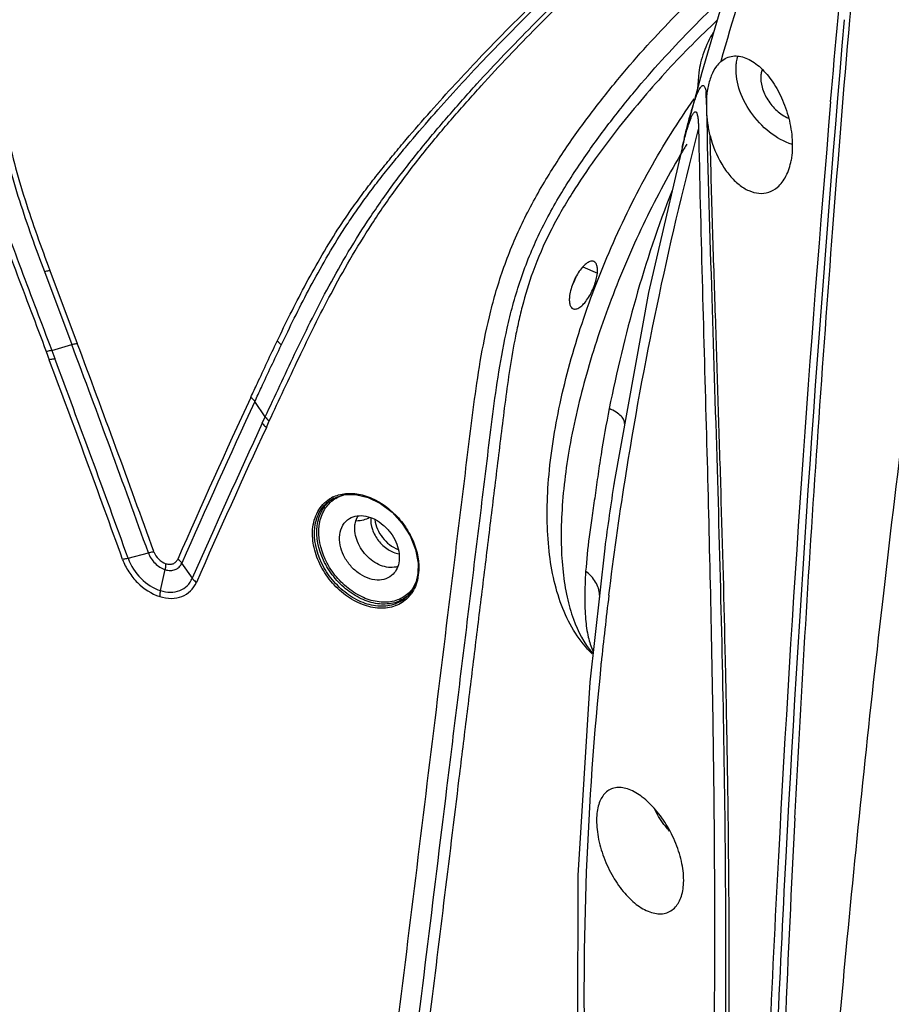
# Model space of a CAD drawing. Units: millimetres. Extents: x 43 to 2330, y 48 to 1634.
# Drawn here: x 1434 to 1493, y 767 to 834 of the extents above; entities that cross this region are included whole.
import ezdxf

# ---------------------------------------------------------------- set-up
doc = ezdxf.new("R2010")
doc.units = ezdxf.units.MM
doc.layers.add('SLD-0', color=7, linetype='Continuous')

msp = doc.modelspace()

# ---------------------------------------------------------------- linework, layer by layer
at = {"layer": 'SLD-0'}
for p, q in [((1481.743, 835.856), (1480.142, 830.37)), ((1481.43, 831.111), (1481.444, 831.122)), ((1480.142, 830.37), (1479.228, 826.999)), ((1479.95, 830.371), (1479.848, 829.286)), ((1480.451, 828.2), (1480.432, 829.091)), ((1479.855, 826.264), (1479.922, 826.518)), ((1478.909, 825.648), (1476.527, 815.441)), ((1478.816, 825.298), (1478.896, 825.651)), ((1435.541, 816.87), (1437.404, 811.92)), ((1435.911, 816.952), (1437.775, 812.001)), ((1472.077, 817.187), (1473.058, 816.754)), ((1476.527, 815.441), (1474.195, 802.574)), ((1435.669, 811.445), (1435.879, 810.885)), ((1436.04, 811.526), (1437.404, 811.92)), ((1436.04, 811.526), (1436.25, 810.965)), ((1450.528, 807.018), (1449.822, 808.056)), ((1450.327, 806.585), (1450.528, 807.018)), ((1450.602, 806.303), (1450.803, 806.736)), ((1474.195, 802.577), (1474.195, 802.575)), ((1455.051, 801.439), (1455.057, 801.442)), ((1455.057, 801.442), (1455.129, 801.483)), ((1455.129, 801.483), (1455.842, 801.728)), ((1455.842, 801.728), (1456.649, 801.753)), ((1456.649, 801.753), (1457.501, 801.553)), ((1457.501, 801.553), (1458.346, 801.141)), ((1458.346, 801.141), (1459.134, 800.542)), ((1459.134, 800.542), (1459.818, 799.792)), ((1459.818, 799.792), (1460.359, 798.935)), ((1460.359, 798.935), (1460.724, 798.02)), ((1473.557, 798.098), (1472.536, 789.019)), ((1473.559, 798.114), (1473.557, 798.098)), ((1441.225, 797.422), (1442.597, 797.797)), ((1460.724, 798.02), (1460.893, 797.102)), ((1445.581, 796.067), (1444.869, 797.09)), ((1460.893, 797.102), (1460.878, 796.391)), ((1443.417, 795.23), (1443.74, 796.652)), ((1460.878, 796.391), (1460.762, 795.847)), ((1460.762, 795.847), (1460.476, 795.228)), ((1460.476, 795.228), (1460.179, 794.856)), ((1460.179, 794.856), (1460.179, 794.856)), ((1473.213, 794.758), (1473.213, 794.76)), ((1473.302, 790.177), (1473.305, 790.199)), ((1473.305, 790.199), (1473.316, 790.312)), ((1472.536, 789.019), (1471.721, 775.899)), ((1481.944, 779.27), (1481.942, 779.423)), ((1471.721, 775.899), (1471.7, 763.069))]:
    msp.add_line(p, q, dxfattribs=at)
for centre, radius, start, end in [((1727.999, 761.186), 256.292, 162.23453, 164.1671), ((3218.838, 684.709), 1735.464, 175.066665, 176.945653), ((1486.593, 830.284), 6.276, 190.95892, 192.87832), ((1486.64, 828.097), 6.215, 168.63041, 172.71926), ((1491.247, 828.248), 10.797, 180.25302, 182.30188), ((3069.98, 693.162), 1586.868, 175.112112, 176.963839), ((1509.299, 818.794), 31.167, 166.91323, 167.29035), ((1528.678, 795.321), 58.026, 148.64262, 148.98897), ((1529.261, 794.971), 58.706, 148.98926, 149.4503), ((1467.559, 817.961), 4.307, 332.22342, 340.10844), ((308.332, 388.768), 1205.762, 19.829885, 20.544937), ((305.268, 387.583), 1209.423, 19.830779, 20.54398), ((308.269, 388.994), 1203.95, 19.826771, 20.513123), ((310.993, 389.922), 1201.45, 19.826544, 20.514601), ((1983.83, 560.419), 589.001, 155.107705, 156.278775), ((1987.816, 558.448), 593.078, 155.110576, 156.273088), ((1988.306, 557.487), 592.85, 155.154696, 156.26995), ((1988.471, 557.251), 592.73, 155.154189, 156.269229), ((1695.038, 768.777), 223.414, 171.29895, 172.45444), ((1473.793, 805.952), 3.493, 276.49287, 276.99838), ((1456.144, 799.462), 2.349, 114.37293, 118.75006), ((1456.353, 799.612), 2.235, 122.23466, 125.24245), ((1456.43, 799.614), 2.181, 122.0724, 126.71368), ((1456.432, 799.611), 2.186, 120.80442, 122.07214), ((1457.641, 796.738), 3.307, 348.7768, 353.04384), ((1457.52, 796.753), 3.429, 353.03265, 353.89665), ((1458.729, 796.577), 2.241, 310.1523, 312.99591), ((1458.513, 796.401), 2.362, 315.58976, 324.203), ((1471.459, 794.843), 1.756, 357.28616, 3.35656), ((1701.186, 766.861), 229.073, 172.96612, 174.1241), ((1688.758, 767.842), 216.61, 174.08166, 181.52354), ((2735.353, 714.592), 1250.601, 177.011607, 178.295148), ((2812.66, 706.476), 1329.205, 176.949429, 178.071935), ((2927.283, 700.99), 1443.456, 176.974373, 177.967998)]:
    msp.add_arc(centre, radius, start, end, dxfattribs=at)
for points, knots in [([(1488.883, 828.373), (1489.211, 832.194), (1489.904, 839.909), (1490.674, 847.617), (1491.098, 851.505)], [0, 0, 0, 0, 0.495088, 1, 1, 1, 1]), ([(1440.673, 851.135), (1439.561, 850.128), (1437.43, 847.894), (1435.106, 844.751), (1433.449, 841.957), (1432.311, 839.666), (1431.341, 837.187), (1430.6, 834.5), (1430.211, 831.606), (1430.288, 829.101), (1430.552, 827.084), (1430.939, 825.084), (1431.596, 822.642), (1432.543, 819.787), (1433.572, 816.989), (1434.625, 814.216), (1435.323, 812.369), (1435.669, 811.445)], [0, 0, 0, 0, 0.103176, 0.2115, 0.268018, 0.326435, 0.387177, 0.450768, 0.517656, 0.587191, 0.622359, 0.657484, 0.727175, 0.796033, 0.864258, 0.932168, 1, 1, 1, 1]), ([(1441.031, 850.967), (1439.926, 849.966), (1437.808, 847.746), (1435.497, 844.622), (1433.849, 841.846), (1432.716, 839.572), (1431.751, 837.112), (1431.013, 834.446), (1430.625, 831.573), (1430.701, 829.085), (1430.963, 827.081), (1431.346, 825.091), (1431.995, 822.662), (1432.934, 819.821), (1433.956, 817.038), (1435.002, 814.28), (1435.696, 812.444), (1436.04, 811.526)], [0, 0, 0, 0, 0.103223, 0.211563, 0.26807, 0.326458, 0.387144, 0.450647, 0.517432, 0.586923, 0.6221, 0.657249, 0.727004, 0.795923, 0.864198, 0.932142, 1, 1, 1, 1]), ([(1442.215, 850.144), (1441.267, 849.285), (1439.445, 847.407), (1436.982, 844.237), (1435.186, 841.272), (1433.948, 838.673), (1433.142, 836.554), (1432.63, 834.678), (1432.351, 833.1), (1432.221, 831.865), (1432.186, 830.597), (1432.228, 829.31), (1432.356, 828.013), (1432.754, 825.438), (1433.55, 822.509), (1434.66, 819.261), (1435.245, 817.664), (1435.541, 816.87)], [0, 0, 0, 0, 0.104394, 0.213152, 0.327139, 0.386595, 0.44809, 0.512006, 0.545041, 0.578827, 0.613336, 0.648465, 0.683968, 0.719629, 0.861134, 0.930842, 1, 1, 1, 1]), ([(1442.567, 849.978), (1441.627, 849.124), (1439.816, 847.258), (1437.37, 844.111), (1435.198, 840.532), (1433.742, 837.188), (1433.037, 834.633), (1432.755, 833.07), (1432.621, 831.846), (1432.58, 830.59), (1432.634, 828.879), (1432.913, 826.735), (1433.482, 824.207), (1434.211, 821.739), (1435.034, 819.328), (1435.617, 817.741), (1435.911, 816.952)], [0, 0, 0, 0, 0.104458, 0.213252, 0.327229, 0.447992, 0.511819, 0.544796, 0.578521, 0.612976, 0.648072, 0.719214, 0.790425, 0.860966, 0.930766, 1, 1, 1, 1]), ([(1490.179, 833.92), (1490.284, 835.151), (1490.549, 838.244), (1490.992, 843.214), (1491.334, 846.952), (1491.51, 848.83)], [0, 0, 0, 0, 0.247674, 0.622036, 1, 1, 1, 1]), ([(1488.07, 748.365), (1488.605, 755.862), (1489.914, 771.441), (1492.459, 795.581), (1495.664, 821.218), (1498.183, 838.759), (1499.553, 847.734)], [0, 0, 0, 0, 0.225384, 0.468693, 0.727767, 1, 1, 1, 1]), ([(1450.528, 807.018), (1450.856, 807.726), (1451.516, 809.142), (1452.871, 812.022), (1454.324, 814.96), (1455.998, 817.961), (1457.484, 820.352), (1459.176, 822.775), (1461.023, 825.151), (1462.935, 827.424), (1465.444, 830.239), (1468.523, 833.466), (1472.142, 836.989), (1474.537, 839.162), (1475.709, 840.177)], [0, 0, 0, 0, 0.055687, 0.111485, 0.227066, 0.289488, 0.356617, 0.427834, 0.500268, 0.571206, 0.639747, 0.769319, 0.8894, 1, 1, 1, 1]), ([(1450.803, 806.736), (1451.133, 807.448), (1451.797, 808.873), (1453.158, 811.767), (1454.614, 814.721), (1456.287, 817.739), (1457.769, 820.148), (1459.454, 822.594), (1461.3, 824.992), (1463.218, 827.284), (1465.738, 830.122), (1468.835, 833.372), (1472.474, 836.916), (1474.884, 839.102), (1476.062, 840.123)], [0, 0, 0, 0, 0.055705, 0.111499, 0.226967, 0.289292, 0.356327, 0.427504, 0.499966, 0.570963, 0.639564, 0.769232, 0.889374, 1, 1, 1, 1]), ([(1451.335, 812.153), (1451.627, 812.763), (1452.227, 814), (1453.189, 815.873), (1454.257, 817.801), (1455.25, 819.437), (1456.144, 820.766), (1456.869, 821.788), (1457.633, 822.815), (1458.438, 823.828), (1459.258, 824.834), (1460.357, 826.146), (1461.734, 827.731), (1463.383, 829.559), (1465.521, 831.843), (1468.13, 834.499), (1471.193, 837.437), (1473.221, 839.267), (1474.214, 840.13)], [0, 0, 0, 0, 0.055794, 0.113261, 0.173435, 0.237329, 0.270861, 0.305349, 0.340582, 0.376244, 0.411981, 0.447501, 0.517252, 0.584906, 0.650359, 0.774991, 0.89158, 1, 1, 1, 1]), ([(1451.608, 811.871), (1451.901, 812.486), (1452.501, 813.731), (1453.462, 815.618), (1454.526, 817.56), (1455.513, 819.211), (1456.404, 820.551), (1457.126, 821.583), (1457.887, 822.62), (1458.694, 823.643), (1459.516, 824.658), (1460.619, 825.983), (1462.002, 827.583), (1463.661, 829.428), (1465.812, 831.731), (1468.438, 834.408), (1471.521, 837.367), (1473.562, 839.21), (1474.562, 840.079)], [0, 0, 0, 0, 0.055772, 0.113179, 0.173268, 0.237062, 0.270533, 0.304971, 0.340171, 0.37582, 0.411571, 0.447122, 0.516954, 0.584683, 0.6502, 0.774924, 0.891565, 1, 1, 1, 1]), ([(1457.324, 747.915), (1457.791, 751.719), (1458.724, 759.328), (1460.123, 770.741), (1461.522, 782.154), (1462.688, 791.665), (1463.503, 798.323), (1463.971, 802.126), (1464.318, 804.983), (1464.672, 807.867), (1465.1, 810.816), (1465.595, 813.329), (1466.134, 815.393), (1466.639, 816.985), (1467.241, 818.578), (1468.167, 820.651), (1469.508, 823.09), (1471.283, 825.797), (1473.125, 828.286), (1474.999, 830.584), (1476.885, 832.714), (1478.776, 834.689), (1480.059, 835.931), (1480.701, 836.526)], [0, 0, 0, 0, 0.122293, 0.244586, 0.366879, 0.489172, 0.550319, 0.580896, 0.61145, 0.642147, 0.673578, 0.706536, 0.723805, 0.741612, 0.759796, 0.778098, 0.814037, 0.848445, 0.88131, 0.912792, 0.943024, 0.97208, 1, 1, 1, 1]), ([(1458.708, 748.002), (1459.169, 751.76), (1460.09, 759.278), (1461.472, 770.553), (1462.623, 779.95), (1463.544, 787.467), (1464.235, 793.105), (1464.926, 798.742), (1465.503, 803.441), (1465.961, 807.22), (1466.361, 810.114), (1466.815, 812.575), (1467.312, 814.596), (1467.945, 816.703), (1468.982, 819.298), (1470.574, 822.204), (1472.328, 824.879), (1474.149, 827.335), (1475.999, 829.602), (1477.861, 831.701), (1479.726, 833.646), (1480.992, 834.87), (1481.625, 835.455)], [0, 0, 0, 0, 0.122472, 0.244944, 0.367415, 0.428651, 0.489887, 0.551122, 0.612349, 0.643015, 0.674239, 0.706823, 0.723883, 0.741532, 0.777962, 0.814016, 0.84849, 0.881376, 0.912859, 0.943078, 0.972113, 1, 1, 1, 1]), ([(1481.172, 833.905), (1480.024, 832.829), (1478.329, 831.116), (1476.156, 828.668), (1474.505, 826.662), (1472.875, 824.501), (1471.293, 822.158), (1469.821, 819.615), (1469.019, 817.784), (1468.671, 816.837)], [0, 0, 0, 0, 0.221535, 0.338724, 0.460409, 0.587089, 0.719497, 0.85807, 1, 1, 1, 1]), ([(1486.453, 779.79), (1486.904, 788.553), (1487.715, 801.899), (1489.027, 819.938), (1489.78, 829.22), (1490.179, 833.92)], [0, 0, 0, 0, 0.485158, 0.7392, 1, 1, 1, 1]), ([(1480.934, 833.117), (1480.665, 832.686), (1480.337, 831.997), (1480.053, 831.059), (1479.971, 830.594), (1479.95, 830.371)], [0, 0, 0, 0, 0.51903, 0.77124, 1, 1, 1, 1]), ([(1481.443, 831.122), (1481.559, 831.219), (1481.811, 831.381), (1482.242, 831.503), (1482.694, 831.494), (1483.151, 831.364), (1483.604, 831.125), (1484.216, 830.659), (1484.916, 829.847), (1485.594, 828.648), (1486.08, 827.273), (1486.318, 825.835), (1486.28, 824.867), (1486.198, 824.411)], [0, 0, 0, 0, 0.045992, 0.090054, 0.134711, 0.182134, 0.233669, 0.289889, 0.41602, 0.557497, 0.707831, 0.85849, 1, 1, 1, 1]), ([(1482.48, 830.945), (1482.485, 830.991), (1482.507, 831.173), (1482.544, 831.353), (1482.58, 831.485)], [0, 0, 0, 0, 0.2548, 1, 1, 1, 1]), ([(1481.43, 831.111), (1481.319, 831.016), (1481.054, 830.725), (1480.743, 830.116), (1480.603, 829.603), (1480.547, 829.323)], [0, 0, 0, 0, 0.215831, 0.577417, 1, 1, 1, 1]), ([(1486.283, 825.478), (1485.727, 825.666), (1484.653, 826.278), (1483.396, 827.62), (1482.586, 829.226), (1482.427, 830.402), (1482.48, 830.945)], [0, 0, 0, 0, 0.248433, 0.512045, 0.768848, 1, 1, 1, 1]), ([(1484.155, 830.205), (1484.128, 829.927), (1484.198, 829.327), (1484.583, 828.491), (1485.194, 827.765), (1485.723, 827.404), (1486.003, 827.274)], [0, 0, 0, 0, 0.229282, 0.483166, 0.746419, 1, 1, 1, 1]), ([(1484.232, 830.573), (1484.222, 830.544), (1484.186, 830.424), (1484.165, 830.299), (1484.155, 830.205)], [0, 0, 0, 0, 0.244548, 1, 1, 1, 1]), ([(1479.228, 826.999), (1479.267, 827.147), (1479.346, 827.44), (1479.47, 827.872), (1479.598, 828.289), (1479.712, 828.623), (1479.809, 828.876), (1479.883, 829.052), (1479.961, 829.212), (1480.031, 829.332), (1480.093, 829.412), (1480.139, 829.457), (1480.19, 829.488), (1480.253, 829.491), (1480.314, 829.442), (1480.361, 829.354), (1480.401, 829.232), (1480.422, 829.14), (1480.432, 829.091)], [0, 0, 0, 0, 0.143756, 0.284489, 0.421221, 0.552345, 0.614966, 0.674866, 0.731082, 0.782027, 0.804771, 0.825154, 0.842986, 0.85959, 0.880331, 0.911453, 0.952833, 1, 1, 1, 1]), ([(1480.475, 828.885), (1480.47, 828.829), (1480.455, 828.601), (1480.45, 828.373), (1480.451, 828.2)], [0, 0, 0, 0, 0.244262, 1, 1, 1, 1]), ([(1472.713, 790.933), (1472.278, 791.359), (1471.502, 792.333), (1470.654, 794.023), (1470.078, 795.904), (1469.742, 797.953), (1469.619, 800.161), (1469.73, 803.401), (1470.383, 807.744), (1471.837, 813.115), (1473.909, 818.547), (1476.491, 823.765), (1478.537, 827.039), (1479.629, 828.576)], [0, 0, 0, 0, 0.045114, 0.091324, 0.139388, 0.190334, 0.244787, 0.30301, 0.430247, 0.569176, 0.714593, 0.860284, 1, 1, 1, 1]), ([(1479.415, 827.301), (1479.439, 827.357), (1479.474, 827.438), (1479.528, 827.539), (1479.569, 827.606), (1479.612, 827.662), (1479.657, 827.704), (1479.722, 827.719), (1479.784, 827.66), (1479.822, 827.56), (1479.854, 827.426), (1479.877, 827.277), (1479.893, 827.122), (1479.904, 826.967), (1479.915, 826.763), (1479.92, 826.609), (1479.922, 826.508)], [0, 0, 0, 0, 0.102149, 0.149691, 0.193952, 0.233862, 0.268141, 0.29754, 0.335313, 0.398514, 0.479441, 0.566037, 0.653738, 0.741223, 0.82812, 1, 1, 1, 1]), ([(1480.459, 827.814), (1480.471, 827.52), (1480.516, 826.933), (1480.622, 826.351), (1480.699, 826.067)], [0, 0, 0, 0, 0.499315, 1, 1, 1, 1]), ([(1480.459, 827.814), (1480.555, 823.574), (1480.809, 815.211), (1481.331, 799.014), (1481.619, 787.053), (1481.703, 779.214)], [0, 0, 0, 0, 0.261716, 0.516286, 1, 1, 1, 1]), ([(1478.942, 825.851), (1478.965, 825.948), (1479.057, 826.332), (1479.153, 826.714), (1479.228, 826.999)], [0, 0, 0, 0, 0.253213, 1, 1, 1, 1]), ([(1479.19, 826.656), (1479.207, 826.713), (1479.276, 826.93), (1479.351, 827.145), (1479.415, 827.301)], [0, 0, 0, 0, 0.26003, 1, 1, 1, 1]), ([(1473.837, 794.912), (1474.159, 797.521), (1475.642, 808.064), (1477.836, 818.505), (1479.855, 826.264)], [0, 0, 0, 0, 0.246896, 1, 1, 1, 1]), ([(1478.909, 825.648), (1478.931, 825.734), (1479.019, 826.072), (1479.113, 826.408), (1479.19, 826.656)], [0, 0, 0, 0, 0.255603, 1, 1, 1, 1]), ([(1479.922, 826.518), (1479.988, 823.129), (1480.157, 816.424), (1480.528, 803.346), (1480.916, 787.675), (1481.064, 769.789), (1480.896, 758.279), (1480.732, 752.754)], [0, 0, 0, 0, 0.137865, 0.272711, 0.531997, 0.775233, 1, 1, 1, 1]), ([(1481.942, 779.423), (1481.921, 781.254), (1481.862, 784.952), (1481.713, 792.483), (1481.508, 800.146), (1481.257, 807.932), (1481.105, 812.893), (1480.968, 816.904), (1480.869, 819.941), (1480.783, 822.997), (1480.741, 825.042), (1480.699, 826.067)], [0, 0, 0, 0, 0.117752, 0.23778, 0.484296, 0.610576, 0.738656, 0.803407, 0.868558, 0.934048, 1, 1, 1, 1]), ([(1480.699, 826.067), (1480.879, 825.4), (1481.263, 824.45), (1482.008, 823.381), (1482.626, 822.762), (1483.298, 822.337), (1484.001, 822.138), (1484.696, 822.209), (1485.095, 822.438), (1485.267, 822.583)], [0, 0, 0, 0, 0.308257, 0.449843, 0.579498, 0.69616, 0.80115, 0.899563, 1, 1, 1, 1]), ([(1478.704, 824.81), (1477.786, 823.255), (1476.079, 820.039), (1473.94, 815.048), (1472.263, 810.011), (1471.122, 805.144), (1470.636, 801.273), (1470.58, 798.432), (1470.695, 796.541), (1470.964, 794.834), (1471.495, 792.934), (1472.156, 791.656), (1472.732, 790.989)], [0, 0, 0, 0, 0.151503, 0.30505, 0.455076, 0.596253, 0.723879, 0.781462, 0.834436, 0.882641, 0.926106, 1, 1, 1, 1]), ([(1485.267, 822.583), (1485.512, 822.788), (1485.932, 823.368), (1486.131, 824.042), (1486.198, 824.411)], [0, 0, 0, 0, 0.460642, 1, 1, 1, 1]), ([(1478.129, 822.365), (1477.169, 819.97), (1475.556, 815.083), (1474.368, 810.083), (1473.857, 807.579)], [0, 0, 0, 0, 0.50242, 1, 1, 1, 1]), ([(1472.817, 817.551), (1472.754, 817.579), (1472.633, 817.582), (1472.482, 817.526), (1472.3, 817.421), (1472.069, 817.21), (1471.811, 816.879), (1471.573, 816.478), (1471.375, 816.037), (1471.232, 815.59), (1471.177, 815.29), (1471.163, 815.146)], [0, 0, 0, 0, 0.066329, 0.106644, 0.15329, 0.266059, 0.401833, 0.553062, 0.710006, 0.862297, 1, 1, 1, 1]), ([(1473.058, 816.754), (1473.067, 816.85), (1473.073, 817.026), (1473.038, 817.265), (1472.959, 817.449), (1472.866, 817.529), (1472.817, 817.551)], [0, 0, 0, 0, 0.328339, 0.601149, 0.819045, 1, 1, 1, 1]), ([(1435.541, 816.87), (1435.574, 816.88), (1435.695, 816.913), (1435.819, 816.939), (1435.911, 816.952)], [0, 0, 0, 0, 0.268718, 1, 1, 1, 1]), ([(1468.671, 816.837), (1468.406, 816.063), (1468.047, 814.904), (1467.68, 813.351), (1467.376, 811.863), (1467.068, 810.041), (1466.776, 807.885), (1466.515, 805.759), (1466.171, 802.94), (1465.739, 799.417), (1465.221, 795.19), (1464.703, 790.963), (1464.184, 786.735), (1463.493, 781.099), (1462.63, 774.053), (1461.593, 765.598), (1460.557, 757.143), (1459.866, 751.507), (1459.52, 748.689)], [0, 0, 0, 0, 0.035695, 0.052829, 0.069527, 0.101924, 0.13336, 0.164379, 0.195316, 0.25721, 0.319108, 0.381007, 0.442905, 0.504804, 0.628603, 0.752402, 0.876201, 1, 1, 1, 1]), ([(1471.404, 814.349), (1471.467, 814.321), (1471.588, 814.318), (1471.739, 814.373), (1471.921, 814.479), (1472.151, 814.69), (1472.41, 815.021), (1472.648, 815.422), (1472.846, 815.863), (1472.988, 816.31), (1473.044, 816.61), (1473.058, 816.754)], [0, 0, 0, 0, 0.066329, 0.106644, 0.15329, 0.266059, 0.401833, 0.553062, 0.710006, 0.862297, 1, 1, 1, 1]), ([(1471.163, 815.146), (1471.154, 815.05), (1471.148, 814.874), (1471.183, 814.635), (1471.262, 814.451), (1471.355, 814.37), (1471.404, 814.349)], [0, 0, 0, 0, 0.328339, 0.601149, 0.819045, 1, 1, 1, 1]), ([(1449.547, 808.338), (1449.695, 808.656), (1450.063, 809.452), (1450.658, 810.723), (1451.107, 811.676), (1451.335, 812.152)], [0, 0, 0, 0, 0.249768, 0.624141, 1, 1, 1, 1]), ([(1451.608, 811.871), (1451.59, 811.897), (1451.512, 812.002), (1451.415, 812.092), (1451.335, 812.153)], [0, 0, 0, 0, 0.237354, 1, 1, 1, 1]), ([(1436.04, 811.526), (1436.007, 811.516), (1435.885, 811.483), (1435.761, 811.457), (1435.669, 811.445)], [0, 0, 0, 0, 0.268849, 1, 1, 1, 1]), ([(1437.404, 811.92), (1437.437, 811.929), (1437.559, 811.963), (1437.683, 811.989), (1437.775, 812.001)], [0, 0, 0, 0, 0.268855, 1, 1, 1, 1]), ([(1449.822, 808.056), (1449.97, 808.374), (1450.56, 809.648), (1451.154, 810.92), (1451.608, 811.871)], [0, 0, 0, 0, 0.249791, 1, 1, 1, 1]), ([(1436.25, 810.965), (1436.217, 810.956), (1436.095, 810.923), (1435.971, 810.897), (1435.879, 810.885)], [0, 0, 0, 0, 0.268837, 1, 1, 1, 1]), ([(1449.822, 808.056), (1449.805, 808.082), (1449.725, 808.187), (1449.628, 808.278), (1449.547, 808.338)], [0, 0, 0, 0, 0.237486, 1, 1, 1, 1]), ([(1473.857, 807.579), (1473.659, 806.538), (1473.38, 804.998), (1473.081, 802.971), (1472.881, 801.537), (1472.68, 800.179), (1472.446, 798.525), (1472.324, 797.317), (1472.263, 796.538)], [0, 0, 0, 0, 0.284726, 0.420722, 0.550863, 0.673874, 0.789759, 1, 1, 1, 1]), ([(1474.895, 806.561), (1474.903, 806.599), (1474.904, 806.682), (1474.863, 806.809), (1474.783, 806.938), (1474.613, 807.125), (1474.304, 807.352), (1474.019, 807.503), (1473.858, 807.579)], [0, 0, 0, 0, 0.075532, 0.159204, 0.256492, 0.370323, 0.651283, 1, 1, 1, 1]), ([(1450.528, 807.018), (1450.545, 806.992), (1450.624, 806.887), (1450.722, 806.796), (1450.803, 806.736)], [0, 0, 0, 0, 0.23746, 1, 1, 1, 1]), ([(1450.327, 806.585), (1450.345, 806.559), (1450.424, 806.454), (1450.522, 806.363), (1450.602, 806.303)], [0, 0, 0, 0, 0.237432, 1, 1, 1, 1]), ([(1453.758, 799.528), (1453.785, 799.743), (1453.876, 800.159), (1454.141, 800.725), (1454.522, 801.194), (1454.843, 801.428), (1455.014, 801.522)], [0, 0, 0, 0, 0.266033, 0.517969, 0.760381, 1, 1, 1, 1]), ([(1453.891, 799.53), (1453.939, 799.924), (1454.12, 800.504), (1454.596, 801.114), (1454.893, 801.345), (1455.051, 801.439)], [0, 0, 0, 0, 0.516735, 0.760066, 1, 1, 1, 1]), ([(1454.054, 799.633), (1454.099, 799.996), (1454.257, 800.529), (1454.667, 801.11), (1454.925, 801.34), (1455.063, 801.438)], [0, 0, 0, 0, 0.516702, 0.760537, 1, 1, 1, 1]), ([(1455.175, 801.602), (1455.461, 801.732), (1456.118, 801.881), (1457.156, 801.759), (1458.197, 801.325), (1459.162, 800.62), (1459.98, 799.698), (1460.761, 798.331), (1461.008, 797.133), (1460.929, 796.388)], [0, 0, 0, 0, 0.104682, 0.218652, 0.343266, 0.476471, 0.613987, 0.750546, 1, 1, 1, 1]), ([(1455.313, 801.488), (1455.36, 801.516), (1455.554, 801.622), (1455.764, 801.699), (1455.925, 801.74)], [0, 0, 0, 0, 0.247226, 1, 1, 1, 1]), ([(1454.187, 799.635), (1454.229, 799.979), (1454.377, 800.485), (1454.758, 801.043), (1454.997, 801.267), (1455.126, 801.363)], [0, 0, 0, 0, 0.516728, 0.760712, 1, 1, 1, 1]), ([(1455.576, 799.021), (1455.603, 799.248), (1455.708, 799.582), (1455.982, 799.933), (1456.153, 800.065), (1456.244, 800.12)], [0, 0, 0, 0, 0.516348, 0.759787, 1, 1, 1, 1]), ([(1456.244, 800.12), (1456.4, 800.212), (1456.769, 800.336), (1457.372, 800.307), (1457.985, 800.085), (1458.559, 799.694), (1459.048, 799.167), (1459.515, 798.376), (1459.661, 797.673), (1459.608, 797.24)], [0, 0, 0, 0, 0.10397, 0.216682, 0.340476, 0.473683, 0.611902, 0.749474, 1, 1, 1, 1]), ([(1456.613, 799.681), (1456.62, 799.738), (1456.657, 799.955), (1456.739, 800.165), (1456.825, 800.303)], [0, 0, 0, 0, 0.26066, 1, 1, 1, 1]), ([(1456.703, 799.974), (1456.872, 799.977), (1457.187, 800.012), (1457.487, 800.125), (1457.61, 800.203)], [0, 0, 0, 0, 0.538261, 1, 1, 1, 1]), ([(1457.681, 800.172), (1457.663, 799.905), (1457.757, 799.338), (1458.178, 798.586), (1458.808, 797.999), (1459.336, 797.772), (1459.599, 797.727)], [0, 0, 0, 0, 0.239348, 0.500165, 0.760928, 1, 1, 1, 1]), ([(1457.958, 800.046), (1458.009, 799.607), (1458.394, 798.76), (1459.123, 798.183), (1459.537, 798.028)], [0, 0, 0, 0, 0.499977, 1, 1, 1, 1]), ([(1460.2, 794.748), (1460.082, 794.627), (1459.815, 794.409), (1459.184, 794.096), (1458.237, 793.972), (1457.058, 794.249), (1455.923, 794.896), (1455.101, 795.685), (1454.556, 796.432), (1454.112, 797.225), (1453.756, 798.258), (1453.709, 799.124), (1453.758, 799.528)], [0, 0, 0, 0, 0.051299, 0.103067, 0.211634, 0.331763, 0.463449, 0.60246, 0.672854, 0.742604, 0.876685, 1, 1, 1, 1]), ([(1460.179, 794.856), (1460.063, 794.738), (1459.802, 794.527), (1459.185, 794.222), (1458.261, 794.103), (1457.11, 794.375), (1456.002, 795.006), (1455.038, 795.936), (1454.1, 797.386), (1453.792, 798.713), (1453.891, 799.53)], [0, 0, 0, 0, 0.051433, 0.103348, 0.212245, 0.33274, 0.464809, 0.604205, 0.744473, 1, 1, 1, 1]), ([(1460.174, 794.864), (1460.051, 794.76), (1459.778, 794.577), (1459.15, 794.329), (1458.237, 794.269), (1457.12, 794.582), (1456.054, 795.228), (1455.134, 796.148), (1454.245, 797.563), (1453.958, 798.845), (1454.054, 799.633)], [0, 0, 0, 0, 0.051374, 0.103657, 0.214025, 0.335858, 0.468418, 0.607368, 0.746554, 1, 1, 1, 1]), ([(1460.109, 794.938), (1459.987, 794.841), (1459.718, 794.671), (1459.101, 794.446), (1458.213, 794.407), (1457.133, 794.726), (1456.105, 795.363), (1455.22, 796.26), (1454.368, 797.633), (1454.093, 798.872), (1454.187, 799.635)], [0, 0, 0, 0, 0.051347, 0.103728, 0.214501, 0.336699, 0.46939, 0.608214, 0.747103, 1, 1, 1, 1]), ([(1459.508, 796.862), (1459.351, 796.813), (1459.003, 796.77), (1458.469, 796.874), (1457.942, 797.127), (1457.46, 797.509), (1457.058, 797.992), (1456.679, 798.696), (1456.567, 799.305), (1456.613, 799.681)], [0, 0, 0, 0, 0.106564, 0.222724, 0.348808, 0.482306, 0.619004, 0.753963, 1, 1, 1, 1]), ([(1459.199, 796.345), (1459.065, 796.209), (1458.721, 795.99), (1458.094, 795.911), (1457.43, 796.065), (1456.792, 796.427), (1456.236, 796.959), (1455.696, 797.791), (1455.518, 798.553), (1455.576, 799.021)], [0, 0, 0, 0, 0.103071, 0.212346, 0.33311, 0.465289, 0.604649, 0.744784, 1, 1, 1, 1]), ([(1441.225, 797.422), (1441.192, 797.413), (1441.069, 797.381), (1440.944, 797.357), (1440.852, 797.347)], [0, 0, 0, 0, 0.26853, 1, 1, 1, 1]), ([(1441.225, 797.422), (1441.409, 796.912), (1442.001, 795.992), (1442.924, 795.383), (1443.417, 795.23)], [0, 0, 0, 0, 0.512067, 1, 1, 1, 1]), ([(1442.597, 797.797), (1442.63, 797.806), (1442.753, 797.837), (1442.878, 797.861), (1442.97, 797.871)], [0, 0, 0, 0, 0.268517, 1, 1, 1, 1]), ([(1442.597, 797.797), (1442.692, 797.53), (1443.002, 797.05), (1443.483, 796.732), (1443.74, 796.652)], [0, 0, 0, 0, 0.512009, 1, 1, 1, 1]), ([(1442.97, 797.871), (1443.039, 797.681), (1443.259, 797.338), (1443.603, 797.111), (1443.787, 797.054)], [0, 0, 0, 0, 0.511999, 1, 1, 1, 1]), ([(1440.852, 797.347), (1440.957, 797.054), (1441.241, 796.487), (1442.007, 795.532), (1442.804, 795.004), (1443.371, 794.827)], [0, 0, 0, 0, 0.254722, 0.513551, 1, 1, 1, 1]), ([(1443.74, 796.652), (1443.856, 796.616), (1444.087, 796.576), (1444.425, 796.633), (1444.705, 796.81), (1444.826, 796.992), (1444.869, 797.09)], [0, 0, 0, 0, 0.272625, 0.521644, 0.758376, 1, 1, 1, 1]), ([(1443.74, 796.652), (1443.748, 796.686), (1443.775, 796.819), (1443.788, 796.954), (1443.787, 797.054)], [0, 0, 0, 0, 0.26119, 1, 1, 1, 1]), ([(1443.787, 797.054), (1443.869, 797.029), (1444.034, 797), (1444.276, 797.041), (1444.475, 797.167), (1444.561, 797.297), (1444.592, 797.367)], [0, 0, 0, 0, 0.272631, 0.521634, 0.758364, 1, 1, 1, 1]), ([(1444.869, 797.09), (1444.851, 797.115), (1444.771, 797.219), (1444.673, 797.308), (1444.592, 797.367)], [0, 0, 0, 0, 0.237075, 1, 1, 1, 1]), ([(1459.608, 797.24), (1459.587, 797.069), (1459.502, 796.742), (1459.312, 796.459), (1459.199, 796.345)], [0, 0, 0, 0, 0.517033, 1, 1, 1, 1]), ([(1443.417, 795.23), (1443.638, 795.161), (1444.081, 795.084), (1444.729, 795.192), (1445.265, 795.532), (1445.498, 795.879), (1445.581, 796.067)], [0, 0, 0, 0, 0.272301, 0.521277, 0.758136, 1, 1, 1, 1]), ([(1445.58, 796.067), (1445.598, 796.041), (1445.678, 795.937), (1445.777, 795.848), (1445.858, 795.789)], [0, 0, 0, 0, 0.237068, 1, 1, 1, 1]), ([(1460.884, 796.094), (1460.845, 795.898), (1460.732, 795.52), (1460.541, 795.174), (1460.429, 795.019)], [0, 0, 0, 0, 0.51194, 1, 1, 1, 1]), ([(1472.263, 796.538), (1472.226, 795.953), (1472.185, 794.869), (1472.229, 793.375), (1472.391, 792.148), (1472.613, 791.435), (1472.757, 791.14)], [0, 0, 0, 0, 0.321851, 0.594829, 0.819323, 1, 1, 1, 1]), ([(1473.212, 794.946), (1473.203, 795.095), (1473.146, 795.398), (1472.88, 795.98), (1472.53, 796.342), (1472.263, 796.538)], [0, 0, 0, 0, 0.235496, 0.478697, 1, 1, 1, 1]), ([(1443.371, 794.827), (1443.625, 794.749), (1444.134, 794.66), (1444.879, 794.784), (1445.495, 795.174), (1445.763, 795.574), (1445.858, 795.789)], [0, 0, 0, 0, 0.272301, 0.521283, 0.758142, 1, 1, 1, 1]), ([(1460.698, 795.65), (1460.624, 795.512), (1460.452, 795.252), (1460.229, 795.033), (1460.109, 794.938)], [0, 0, 0, 0, 0.505061, 1, 1, 1, 1]), ([(1443.417, 795.23), (1443.41, 795.195), (1443.383, 795.063), (1443.37, 794.927), (1443.371, 794.827)], [0, 0, 0, 0, 0.26119, 1, 1, 1, 1]), ([(1473.683, 781.585), (1473.482, 781.417), (1473.245, 781.048), (1473.075, 780.481), (1473.029, 780.152), (1473.016, 779.979)], [0, 0, 0, 0, 0.442604, 0.705952, 1, 1, 1, 1]), ([(1478.899, 775.261), (1478.932, 775.685), (1478.863, 776.592), (1478.48, 777.932), (1477.857, 779.226), (1477.067, 780.352), (1476.189, 781.22), (1475.4, 781.704), (1474.79, 781.874), (1474.378, 781.892), (1473.997, 781.801), (1473.779, 781.666), (1473.683, 781.585)], [0, 0, 0, 0, 0.134802, 0.285468, 0.440581, 0.588563, 0.720278, 0.830416, 0.877462, 0.920097, 0.960093, 1, 1, 1, 1]), ([(1477.96, 778.915), (1477.861, 779.023), (1477.483, 779.462), (1477.166, 779.953), (1476.972, 780.341)], [0, 0, 0, 0, 0.252051, 1, 1, 1, 1]), ([(1473.016, 779.979), (1472.983, 779.553), (1473.044, 778.641), (1473.398, 777.289), (1473.985, 775.979), (1474.748, 774.836), (1475.617, 773.954), (1476.418, 773.471), (1477.046, 773.308), (1477.475, 773.299), (1477.873, 773.403), (1478.102, 773.546), (1478.204, 773.631)], [0, 0, 0, 0, 0.134243, 0.28424, 0.437703, 0.583655, 0.714094, 0.824549, 0.872504, 0.916529, 0.958273, 1, 1, 1, 1]), ([(1481.703, 779.214), (1481.728, 776.888), (1481.789, 768.001), (1481.703, 759.113), (1481.521, 752.554)], [0, 0, 0, 0, 0.261746, 1, 1, 1, 1]), ([(1481.779, 752.322), (1481.837, 754.458), (1482.029, 763.439), (1482.021, 772.424), (1481.944, 779.27)], [0, 0, 0, 0, 0.237854, 1, 1, 1, 1]), ([(1478.204, 773.631), (1478.412, 773.805), (1478.66, 774.18), (1478.838, 774.757), (1478.886, 775.088), (1478.899, 775.261)], [0, 0, 0, 0, 0.449611, 0.711276, 1, 1, 1, 1])]:
    msp.add_open_spline(points, degree=3, knots=knots, dxfattribs=at)

doc.saveas('drawing.dxf')
